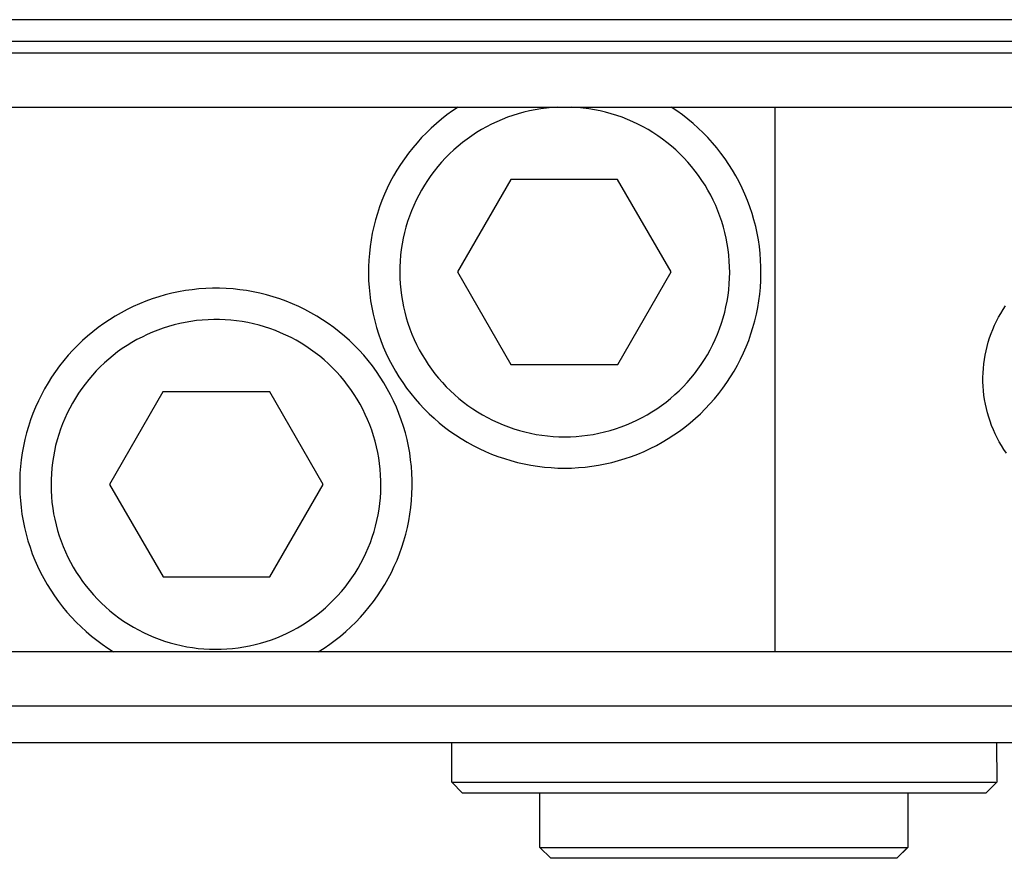
# Model space of a CAD drawing. Units: millimetres. Extents: x -420 to 795, y -161 to 122.
# Drawn here: x 606 to 696, y 37 to 114 of the extents above; entities that cross this region are included whole.
import ezdxf

# ---------------------------------------------------------------- set-up
doc = ezdxf.new("R2010")
doc.units = ezdxf.units.MM
doc.header["$MEASUREMENT"] = 0
doc.layers.add('Default', color=7, linetype='Continuous', true_color=0x000000)

msp = doc.modelspace()

# ---------------------------------------------------------------- linework, layer by layer
at = {"layer": 'Default', "color": 7, "true_color": 0xffffff}
for p, q in [((752.682, 113.842), (115.317, 113.842)), ((753.211, 111.842), (114.317, 111.842)), ((740.162, 110.78), (104.393, 110.78)), ((109.201, 105.802), (735.125, 105.802)), ((644.814, 105.087), (644.32, 104.703)), ((645.321, 105.454), (644.814, 105.087)), ((645.84, 105.802), (645.321, 105.454)), ((650.859, 105.045), (650.361, 104.87)), ((651.363, 105.202), (650.859, 105.045)), ((651.872, 105.342), (651.363, 105.202)), ((652.385, 105.464), (651.872, 105.342)), ((652.903, 105.568), (652.385, 105.464)), ((653.423, 105.654), (652.903, 105.568)), ((653.947, 105.722), (653.423, 105.654)), ((654.472, 105.771), (653.947, 105.722)), ((654.999, 105.802), (654.472, 105.771)), ((656.788, 105.771), (656.261, 105.802)), ((657.314, 105.722), (656.788, 105.771)), ((657.837, 105.654), (657.314, 105.722)), ((658.358, 105.568), (657.837, 105.654)), ((658.875, 105.464), (658.358, 105.568)), ((659.389, 105.342), (658.875, 105.464)), ((659.897, 105.202), (659.389, 105.342)), ((660.401, 105.045), (659.897, 105.202)), ((660.899, 104.87), (660.401, 105.045)), ((665.939, 105.454), (665.42, 105.802)), ((666.446, 105.087), (665.939, 105.454)), ((666.94, 104.703), (666.446, 105.087)), ((674.946, 55.756), (674.946, 105.802)), ((643.84, 104.302), (643.374, 103.885)), ((644.32, 104.703), (643.84, 104.302)), ((648.908, 104.243), (648.439, 104.001)), ((649.385, 104.469), (648.908, 104.243)), ((649.87, 104.678), (649.385, 104.469)), ((650.361, 104.87), (649.87, 104.678)), ((661.391, 104.678), (660.899, 104.87)), ((661.875, 104.469), (661.391, 104.678)), ((662.352, 104.243), (661.875, 104.469)), ((662.821, 104.001), (662.352, 104.243)), ((667.42, 104.302), (666.94, 104.703)), ((667.886, 103.885), (667.42, 104.302)), ((642.923, 103.452), (642.487, 103.004)), ((643.374, 103.885), (642.923, 103.452)), ((647.087, 103.178), (646.657, 102.873)), ((647.528, 103.468), (647.087, 103.178)), ((647.979, 103.742), (647.528, 103.468)), ((648.439, 104.001), (647.979, 103.742)), ((663.281, 103.742), (662.821, 104.001)), ((663.732, 103.468), (663.281, 103.742)), ((664.173, 103.178), (663.732, 103.468)), ((664.603, 102.873), (664.173, 103.178)), ((668.337, 103.452), (667.886, 103.885)), ((668.773, 103.004), (668.337, 103.452)), ((642.067, 102.54), (641.663, 102.063)), ((642.487, 103.004), (642.067, 102.54)), ((645.829, 102.219), (645.432, 101.87)), ((646.237, 102.553), (645.829, 102.219)), ((646.657, 102.873), (646.237, 102.553)), ((665.023, 102.553), (664.603, 102.873)), ((665.432, 102.219), (665.023, 102.553)), ((665.828, 101.87), (665.432, 102.219)), ((669.194, 102.54), (668.773, 103.004)), ((669.597, 102.063), (669.194, 102.54)), ((641.276, 101.571), (640.906, 101.067)), ((641.663, 102.063), (641.276, 101.571)), ((645.048, 101.508), (644.677, 101.133)), ((645.432, 101.87), (645.048, 101.508)), ((666.212, 101.508), (665.828, 101.87)), ((666.583, 101.133), (666.212, 101.508)), ((669.984, 101.571), (669.597, 102.063)), ((670.354, 101.067), (669.984, 101.571)), ((640.554, 100.55), (640.22, 100.021)), ((640.906, 101.067), (640.554, 100.55)), ((644.319, 100.745), (643.975, 100.345)), ((644.677, 101.133), (644.319, 100.745)), ((666.941, 100.745), (666.583, 101.133)), ((667.285, 100.345), (666.941, 100.745)), ((670.706, 100.55), (670.354, 101.067)), ((671.04, 100.021), (670.706, 100.55)), ((640.22, 100.021), (639.905, 99.48)), ((643.329, 99.511), (643.028, 99.077)), ((643.645, 99.934), (643.329, 99.511)), ((643.975, 100.345), (643.645, 99.934)), ((667.616, 99.934), (667.285, 100.345)), ((667.931, 99.511), (667.616, 99.934)), ((668.232, 99.077), (667.931, 99.511)), ((671.355, 99.48), (671.04, 100.021)), ((639.608, 98.93), (639.331, 98.369)), ((639.905, 99.48), (639.608, 98.93)), ((642.743, 98.633), (642.473, 98.179)), ((643.028, 99.077), (642.743, 98.633)), ((650.676, 99.156), (645.777, 90.662)), ((660.487, 99.156), (650.676, 99.156)), ((665.407, 90.66), (660.487, 99.156)), ((668.517, 98.633), (668.232, 99.077)), ((668.787, 98.179), (668.517, 98.633)), ((671.652, 98.93), (671.355, 99.48)), ((671.929, 98.369), (671.652, 98.93)), ((639.074, 97.799), (638.836, 97.22)), ((639.331, 98.369), (639.074, 97.799)), ((642.22, 97.717), (641.982, 97.245)), ((642.473, 98.179), (642.22, 97.717)), ((669.041, 97.717), (668.787, 98.179)), ((669.278, 97.245), (669.041, 97.717)), ((672.186, 97.799), (671.929, 98.369)), ((672.424, 97.22), (672.186, 97.799)), ((638.836, 97.22), (638.619, 96.634)), ((641.982, 97.245), (641.761, 96.766)), ((669.499, 96.766), (669.278, 97.245)), ((672.641, 96.634), (672.424, 97.22)), ((638.422, 96.04), (638.246, 95.44)), ((638.619, 96.634), (638.422, 96.04)), ((641.557, 96.279), (641.37, 95.786)), ((641.761, 96.766), (641.557, 96.279)), ((669.703, 96.279), (669.499, 96.766)), ((669.89, 95.786), (669.703, 96.279)), ((672.838, 96.04), (672.641, 96.634)), ((673.014, 95.44), (672.838, 96.04)), ((638.246, 95.44), (638.091, 94.834)), ((641.2, 95.286), (641.048, 94.781)), ((641.37, 95.786), (641.2, 95.286)), ((670.06, 95.286), (669.89, 95.786)), ((670.212, 94.781), (670.06, 95.286)), ((673.17, 94.834), (673.014, 95.44)), ((637.956, 94.223), (637.844, 93.608)), ((638.091, 94.834), (637.956, 94.223)), ((640.914, 94.271), (640.797, 93.756)), ((641.048, 94.781), (640.914, 94.271)), ((670.347, 94.271), (670.212, 94.781)), ((670.463, 93.756), (670.347, 94.271)), ((673.304, 94.223), (673.17, 94.834)), ((673.417, 93.608), (673.304, 94.223)), ((637.844, 93.608), (637.752, 92.989)), ((640.698, 93.238), (640.618, 92.716)), ((640.797, 93.756), (640.698, 93.238)), ((670.562, 93.238), (670.463, 93.756)), ((670.643, 92.716), (670.562, 93.238)), ((673.508, 92.989), (673.417, 93.608)), ((637.682, 92.367), (637.634, 91.744)), ((637.752, 92.989), (637.682, 92.367)), ((640.618, 92.716), (640.555, 92.192)), ((670.705, 92.192), (670.643, 92.716)), ((673.578, 92.367), (673.508, 92.989)), ((673.626, 91.744), (673.578, 92.367)), ((637.634, 91.744), (637.607, 91.119)), ((640.511, 91.666), (640.485, 91.139)), ((640.555, 92.192), (640.511, 91.666)), ((670.749, 91.666), (670.705, 92.192)), ((670.775, 91.139), (670.749, 91.666)), ((673.653, 91.119), (673.626, 91.744)), ((637.607, 91.119), (637.602, 90.493)), ((637.602, 90.493), (637.619, 89.868)), ((640.485, 91.139), (640.478, 90.611)), ((640.478, 90.611), (640.489, 90.084)), ((645.777, 90.662), (650.682, 82.158)), ((660.497, 82.158), (665.407, 90.66)), ((670.771, 90.084), (670.782, 90.611)), ((670.782, 90.611), (670.775, 91.139)), ((673.641, 89.868), (673.658, 90.493)), ((673.658, 90.493), (673.653, 91.119)), ((637.619, 89.868), (637.657, 89.244)), ((640.489, 90.084), (640.518, 89.557)), ((640.518, 89.557), (640.566, 89.031)), ((670.694, 89.031), (670.742, 89.557)), ((670.742, 89.557), (670.771, 90.084)), ((673.603, 89.244), (673.641, 89.868)), ((619.548, 88.707), (618.939, 88.556)), ((620.162, 88.837), (619.548, 88.707)), ((620.78, 88.946), (620.162, 88.837)), ((621.401, 89.033), (620.78, 88.946)), ((622.025, 89.098), (621.401, 89.033)), ((622.651, 89.142), (622.025, 89.098)), ((623.278, 89.164), (622.651, 89.142)), ((623.906, 89.164), (623.278, 89.164)), ((624.533, 89.142), (623.906, 89.164)), ((625.159, 89.098), (624.533, 89.142)), ((625.783, 89.033), (625.159, 89.098)), ((626.404, 88.946), (625.783, 89.033)), ((627.022, 88.837), (626.404, 88.946)), ((627.636, 88.707), (627.022, 88.837)), ((628.245, 88.556), (627.636, 88.707)), ((637.657, 89.244), (637.718, 88.621)), ((640.566, 89.031), (640.632, 88.508)), ((670.628, 88.508), (670.694, 89.031)), ((673.543, 88.621), (673.603, 89.244)), ((616.567, 87.742), (615.994, 87.487)), ((617.149, 87.976), (616.567, 87.742)), ((617.739, 88.19), (617.149, 87.976)), ((618.336, 88.383), (617.739, 88.19)), ((618.939, 88.556), (618.336, 88.383)), ((628.848, 88.383), (628.245, 88.556)), ((629.445, 88.19), (628.848, 88.383)), ((630.035, 87.976), (629.445, 88.19)), ((630.617, 87.742), (630.035, 87.976)), ((631.19, 87.487), (630.617, 87.742)), ((637.718, 88.621), (637.799, 88.001)), ((637.799, 88.001), (637.902, 87.384)), ((640.632, 88.508), (640.716, 87.987)), ((640.716, 87.987), (640.818, 87.469)), ((670.442, 87.469), (670.544, 87.987)), ((670.544, 87.987), (670.628, 88.508)), ((673.358, 87.384), (673.461, 88.001)), ((673.461, 88.001), (673.543, 88.621)), ((614.875, 86.919), (614.331, 86.606)), ((615.429, 87.213), (614.875, 86.919)), ((615.994, 87.487), (615.429, 87.213)), ((631.755, 87.213), (631.19, 87.487)), ((632.309, 86.919), (631.755, 87.213)), ((632.853, 86.606), (632.309, 86.919)), ((637.902, 87.384), (638.027, 86.771)), ((640.818, 87.469), (640.939, 86.955)), ((640.939, 86.955), (641.077, 86.446)), ((670.184, 86.446), (670.322, 86.955)), ((670.322, 86.955), (670.442, 87.469)), ((673.234, 86.771), (673.358, 87.384)), ((695.483, 86.498), (695.686, 86.856)), ((695.686, 86.856), (695.901, 87.207)), ((695.901, 87.207), (696.129, 87.55)), ((613.278, 85.925), (612.769, 85.557)), ((613.799, 86.275), (613.278, 85.925)), ((614.331, 86.606), (613.799, 86.275)), ((620.774, 86.026), (620.259, 85.919)), ((621.293, 86.115), (620.774, 86.026)), ((621.814, 86.185), (621.293, 86.115)), ((622.337, 86.238), (621.814, 86.185)), ((622.862, 86.273), (622.337, 86.238)), ((623.388, 86.289), (622.862, 86.273)), ((623.914, 86.287), (623.388, 86.289)), ((624.439, 86.266), (623.914, 86.287)), ((624.964, 86.228), (624.439, 86.266)), ((625.487, 86.171), (624.964, 86.228)), ((626.007, 86.096), (625.487, 86.171)), ((626.525, 86.004), (626.007, 86.096)), ((627.039, 85.893), (626.525, 86.004)), ((633.385, 86.275), (632.853, 86.606)), ((633.906, 85.925), (633.385, 86.275)), ((634.415, 85.557), (633.906, 85.925)), ((638.027, 86.771), (638.172, 86.163)), ((638.172, 86.163), (638.339, 85.56)), ((641.077, 86.446), (641.232, 85.941)), ((641.232, 85.941), (641.405, 85.443)), ((669.855, 85.443), (670.028, 85.941)), ((670.028, 85.941), (670.184, 86.446)), ((672.921, 85.56), (673.088, 86.163)), ((673.088, 86.163), (673.234, 86.771)), ((695.116, 85.762), (695.293, 86.133)), ((695.293, 86.133), (695.483, 86.498)), ((612.274, 85.171), (611.793, 84.769)), ((612.769, 85.557), (612.274, 85.171)), ((617.757, 85.121), (617.275, 84.91)), ((618.245, 85.316), (617.757, 85.121)), ((618.741, 85.493), (618.245, 85.316)), ((619.242, 85.652), (618.741, 85.493)), ((619.748, 85.795), (619.242, 85.652)), ((620.259, 85.919), (619.748, 85.795)), ((627.549, 85.764), (627.039, 85.893)), ((628.054, 85.618), (627.549, 85.764)), ((628.554, 85.455), (628.054, 85.618)), ((629.048, 85.274), (628.554, 85.455)), ((629.535, 85.076), (629.048, 85.274)), ((630.016, 84.861), (629.535, 85.076)), ((634.91, 85.171), (634.415, 85.557)), ((635.391, 84.769), (634.91, 85.171)), ((638.339, 85.56), (638.526, 84.963)), ((641.405, 85.443), (641.596, 84.951)), ((669.664, 84.951), (669.855, 85.443)), ((672.734, 84.963), (672.921, 85.56)), ((694.8, 85.002), (694.951, 85.385)), ((694.951, 85.385), (695.116, 85.762)), ((611.326, 84.35), (610.873, 83.915)), ((611.793, 84.769), (611.326, 84.35)), ((615.877, 84.179), (615.429, 83.904)), ((616.335, 84.439), (615.877, 84.179)), ((616.801, 84.683), (616.335, 84.439)), ((617.275, 84.91), (616.801, 84.683)), ((630.488, 84.63), (630.016, 84.861)), ((630.952, 84.382), (630.488, 84.63)), ((631.407, 84.119), (630.952, 84.382)), ((631.853, 83.84), (631.407, 84.119)), ((635.858, 84.35), (635.391, 84.769)), ((636.311, 83.915), (635.858, 84.35)), ((638.526, 84.963), (638.734, 84.373)), ((638.734, 84.373), (638.963, 83.791)), ((641.596, 84.951), (641.803, 84.465)), ((641.803, 84.465), (642.028, 83.988)), ((669.233, 83.988), (669.457, 84.465)), ((669.457, 84.465), (669.664, 84.951)), ((672.297, 83.791), (672.526, 84.373)), ((672.526, 84.373), (672.734, 84.963)), ((694.427, 83.826), (694.537, 84.222)), ((694.537, 84.222), (694.662, 84.614)), ((694.662, 84.614), (694.8, 85.002)), ((610.436, 83.465), (610.015, 83)), ((610.873, 83.915), (610.436, 83.465)), ((614.563, 83.307), (614.146, 82.986)), ((614.991, 83.613), (614.563, 83.307)), ((615.429, 83.904), (614.991, 83.613)), ((632.289, 83.546), (631.853, 83.84)), ((632.715, 83.236), (632.289, 83.546)), ((633.129, 82.912), (632.715, 83.236)), ((636.748, 83.465), (636.311, 83.915)), ((637.169, 83), (636.748, 83.465)), ((638.963, 83.791), (639.211, 83.217)), ((639.211, 83.217), (639.479, 82.651)), ((642.028, 83.988), (642.268, 83.518)), ((642.268, 83.518), (642.525, 83.057)), ((668.735, 83.057), (668.992, 83.518)), ((668.992, 83.518), (669.233, 83.988)), ((671.781, 82.651), (672.049, 83.217)), ((672.049, 83.217), (672.297, 83.791)), ((694.247, 83.023), (694.33, 83.426)), ((694.33, 83.426), (694.427, 83.826)), ((609.611, 82.52), (609.223, 82.027)), ((610.015, 83), (609.611, 82.52)), ((613.741, 82.651), (613.347, 82.302)), ((614.146, 82.986), (613.741, 82.651)), ((633.532, 82.574), (633.129, 82.912)), ((633.923, 82.222), (633.532, 82.574)), ((637.573, 82.52), (637.169, 83)), ((637.961, 82.027), (637.573, 82.52)), ((639.479, 82.651), (639.767, 82.096)), ((642.525, 83.057), (642.798, 82.605)), ((642.798, 82.605), (643.086, 82.163)), ((668.174, 82.163), (668.462, 82.605)), ((668.462, 82.605), (668.735, 83.057)), ((671.493, 82.096), (671.781, 82.651)), ((694.123, 82.209), (694.178, 82.617)), ((694.178, 82.617), (694.247, 83.023)), ((608.853, 81.52), (608.501, 81.001)), ((609.223, 82.027), (608.853, 81.52)), ((612.598, 81.564), (612.242, 81.177)), ((612.966, 81.94), (612.598, 81.564)), ((613.347, 82.302), (612.966, 81.94)), ((634.301, 81.857), (633.923, 82.222)), ((634.667, 81.479), (634.301, 81.857)), ((635.019, 81.088), (634.667, 81.479)), ((638.331, 81.52), (637.961, 82.027)), ((638.683, 81.001), (638.331, 81.52)), ((639.767, 82.096), (640.074, 81.551)), ((640.074, 81.551), (640.399, 81.017)), ((643.086, 82.163), (643.39, 81.732)), ((643.39, 81.732), (643.708, 81.311)), ((650.682, 82.158), (660.497, 82.158)), ((667.552, 81.311), (667.87, 81.732)), ((667.87, 81.732), (668.174, 82.163)), ((670.861, 81.017), (671.186, 81.551)), ((671.186, 81.551), (671.493, 82.096)), ((694.056, 81.389), (694.082, 81.8)), ((694.082, 81.8), (694.123, 82.209)), ((608.501, 81.001), (608.167, 80.47)), ((611.901, 80.777), (611.573, 80.365)), ((612.242, 81.177), (611.901, 80.777)), ((635.358, 80.686), (635.019, 81.088)), ((635.682, 80.272), (635.358, 80.686)), ((639.017, 80.47), (638.683, 81.001)), ((640.399, 81.017), (640.743, 80.494)), ((643.708, 81.311), (644.041, 80.901)), ((644.041, 80.901), (644.388, 80.504)), ((644.388, 80.504), (644.749, 80.118)), ((666.511, 80.118), (666.872, 80.504)), ((666.872, 80.504), (667.219, 80.901)), ((667.219, 80.901), (667.552, 81.311)), ((670.517, 80.494), (670.861, 81.017)), ((694.044, 80.977), (694.056, 81.389)), ((694.046, 80.566), (694.044, 80.977)), ((694.062, 80.155), (694.046, 80.566)), ((607.851, 79.928), (607.555, 79.375)), ((608.167, 80.47), (607.851, 79.928)), ((611.26, 79.942), (610.962, 79.509)), ((611.573, 80.365), (611.26, 79.942)), ((618.724, 79.631), (613.826, 71.136)), ((628.535, 79.631), (618.724, 79.631)), ((633.455, 71.134), (628.535, 79.631)), ((635.992, 79.847), (635.682, 80.272)), ((636.286, 79.411), (635.992, 79.847)), ((639.333, 79.928), (639.017, 80.47)), ((639.629, 79.375), (639.333, 79.928)), ((640.743, 80.494), (641.105, 79.984)), ((641.105, 79.984), (641.484, 79.486)), ((644.749, 80.118), (645.123, 79.746)), ((645.123, 79.746), (645.509, 79.387)), ((665.751, 79.387), (666.138, 79.746)), ((666.138, 79.746), (666.511, 80.118)), ((669.776, 79.486), (670.155, 79.984)), ((670.155, 79.984), (670.517, 80.494)), ((694.093, 79.744), (694.062, 80.155)), ((694.138, 79.335), (694.093, 79.744)), ((607.278, 78.812), (607.021, 78.239)), ((607.555, 79.375), (607.278, 78.812)), ((610.679, 79.066), (610.412, 78.613)), ((610.962, 79.509), (610.679, 79.066)), ((636.566, 78.966), (636.286, 79.411)), ((636.83, 78.511), (636.566, 78.966)), ((639.906, 78.812), (639.629, 79.375)), ((640.163, 78.239), (639.906, 78.812)), ((641.484, 79.486), (641.88, 79.002)), ((641.88, 79.002), (642.293, 78.532)), ((645.509, 79.387), (645.908, 79.041)), ((645.908, 79.041), (646.319, 78.71)), ((646.319, 78.71), (646.741, 78.393)), ((664.52, 78.393), (664.942, 78.71)), ((664.942, 78.71), (665.352, 79.041)), ((665.352, 79.041), (665.751, 79.387)), ((668.967, 78.532), (669.38, 79.002)), ((669.38, 79.002), (669.776, 79.486)), ((694.197, 78.928), (694.138, 79.335)), ((694.27, 78.523), (694.197, 78.928)), ((607.021, 78.239), (606.784, 77.658)), ((610.16, 78.151), (609.925, 77.68)), ((610.412, 78.613), (610.16, 78.151)), ((637.078, 78.047), (636.83, 78.511)), ((637.309, 77.574), (637.078, 78.047)), ((640.4, 77.658), (640.163, 78.239)), ((642.293, 78.532), (642.722, 78.077)), ((642.722, 78.077), (643.166, 77.637)), ((646.741, 78.393), (647.173, 78.09)), ((647.173, 78.09), (647.616, 77.804)), ((647.616, 77.804), (648.069, 77.532)), ((663.191, 77.532), (663.644, 77.804)), ((663.644, 77.804), (664.087, 78.09)), ((664.087, 78.09), (664.52, 78.393)), ((668.094, 77.637), (668.538, 78.077)), ((668.538, 78.077), (668.967, 78.532)), ((694.358, 78.121), (694.27, 78.523)), ((694.459, 77.722), (694.358, 78.121)), ((606.567, 77.069), (606.371, 76.473)), ((606.784, 77.658), (606.567, 77.069)), ((609.706, 77.202), (609.504, 76.717)), ((609.925, 77.68), (609.706, 77.202)), ((637.524, 77.094), (637.309, 77.574)), ((637.723, 76.607), (637.524, 77.094)), ((640.617, 77.069), (640.4, 77.658)), ((640.813, 76.473), (640.617, 77.069)), ((643.166, 77.637), (643.626, 77.212)), ((643.626, 77.212), (644.1, 76.804)), ((648.069, 77.532), (648.531, 77.277)), ((648.531, 77.277), (649.001, 77.038)), ((649.001, 77.038), (649.48, 76.815)), ((661.78, 76.815), (662.259, 77.038)), ((662.259, 77.038), (662.729, 77.277)), ((662.729, 77.277), (663.191, 77.532)), ((667.161, 76.804), (667.635, 77.212)), ((667.635, 77.212), (668.094, 77.637)), ((694.574, 77.327), (694.459, 77.722)), ((694.702, 76.936), (694.574, 77.327)), ((694.844, 76.549), (694.702, 76.936)), ((606.371, 76.473), (606.196, 75.871)), ((609.319, 76.224), (609.151, 75.726)), ((609.504, 76.717), (609.319, 76.224)), ((637.904, 76.114), (637.723, 76.607)), ((638.068, 75.614), (637.904, 76.114)), ((640.988, 75.871), (640.813, 76.473)), ((644.1, 76.804), (644.587, 76.412)), ((644.587, 76.412), (645.088, 76.038)), ((645.088, 76.038), (645.602, 75.681)), ((649.48, 76.815), (649.966, 76.609)), ((649.966, 76.609), (650.459, 76.421)), ((650.459, 76.421), (650.958, 76.249)), ((650.958, 76.249), (651.462, 76.095)), ((651.462, 76.095), (651.972, 75.959)), ((659.288, 75.959), (659.798, 76.095)), ((659.798, 76.095), (660.303, 76.249)), ((660.303, 76.249), (660.802, 76.421)), ((660.802, 76.421), (661.295, 76.609)), ((661.295, 76.609), (661.78, 76.815)), ((665.658, 75.681), (666.172, 76.038)), ((666.172, 76.038), (666.673, 76.412)), ((666.673, 76.412), (667.161, 76.804)), ((695, 76.168), (694.844, 76.549)), ((695.168, 75.793), (695, 76.168)), ((606.042, 75.263), (605.909, 74.65)), ((606.196, 75.871), (606.042, 75.263)), ((609, 75.222), (608.867, 74.713)), ((609.151, 75.726), (609, 75.222)), ((638.215, 75.109), (638.068, 75.614)), ((638.344, 74.599), (638.215, 75.109)), ((641.142, 75.263), (640.988, 75.871)), ((641.275, 74.65), (641.142, 75.263)), ((645.602, 75.681), (646.128, 75.342)), ((646.128, 75.342), (646.665, 75.022)), ((651.972, 75.959), (652.487, 75.841)), ((652.487, 75.841), (653.005, 75.74)), ((653.005, 75.74), (653.526, 75.658)), ((653.526, 75.658), (654.05, 75.594)), ((654.05, 75.594), (654.575, 75.548)), ((654.575, 75.548), (655.102, 75.52)), ((655.102, 75.52), (655.63, 75.511)), ((655.63, 75.511), (656.158, 75.52)), ((656.158, 75.52), (656.685, 75.548)), ((656.685, 75.548), (657.211, 75.594)), ((657.211, 75.594), (657.734, 75.658)), ((657.734, 75.658), (658.256, 75.74)), ((658.256, 75.74), (658.774, 75.841)), ((658.774, 75.841), (659.288, 75.959)), ((664.595, 75.022), (665.133, 75.342)), ((665.133, 75.342), (665.658, 75.681)), ((695.349, 75.424), (695.168, 75.793)), ((695.544, 75.061), (695.349, 75.424)), ((605.909, 74.65), (605.797, 74.032)), ((608.752, 74.2), (608.655, 73.683)), ((608.867, 74.713), (608.752, 74.2)), ((638.455, 74.085), (638.344, 74.599)), ((641.387, 74.032), (641.275, 74.65)), ((646.665, 75.022), (647.213, 74.72)), ((647.213, 74.72), (647.771, 74.438)), ((647.771, 74.438), (648.339, 74.175)), ((648.339, 74.175), (648.915, 73.932)), ((662.345, 73.932), (662.922, 74.175)), ((662.922, 74.175), (663.489, 74.438)), ((663.489, 74.438), (664.047, 74.72)), ((664.047, 74.72), (664.595, 75.022)), ((695.75, 74.705), (695.544, 75.061)), ((695.969, 74.356), (695.75, 74.705)), ((696.2, 74.015), (695.969, 74.356)), ((605.707, 73.411), (605.639, 72.787)), ((605.797, 74.032), (605.707, 73.411)), ((608.655, 73.683), (608.576, 73.163)), ((638.548, 73.567), (638.455, 74.085)), ((638.624, 73.047), (638.548, 73.567)), ((641.477, 73.411), (641.387, 74.032)), ((641.545, 72.787), (641.477, 73.411)), ((648.915, 73.932), (649.499, 73.709)), ((649.499, 73.709), (650.091, 73.506)), ((650.091, 73.506), (650.69, 73.325)), ((650.69, 73.325), (651.294, 73.164)), ((659.966, 73.164), (660.57, 73.325)), ((660.57, 73.325), (661.169, 73.506)), ((661.169, 73.506), (661.761, 73.709)), ((661.761, 73.709), (662.345, 73.932)), ((605.639, 72.787), (605.592, 72.162)), ((608.514, 72.641), (608.471, 72.116)), ((608.576, 73.163), (608.514, 72.641)), ((638.681, 72.524), (638.624, 73.047)), ((638.72, 71.999), (638.681, 72.524)), ((641.592, 72.162), (641.545, 72.787)), ((651.294, 73.164), (651.904, 73.024)), ((651.904, 73.024), (652.518, 72.905)), ((652.518, 72.905), (653.136, 72.808)), ((653.136, 72.808), (653.757, 72.732)), ((653.757, 72.732), (654.38, 72.678)), ((654.38, 72.678), (655.005, 72.645)), ((655.005, 72.645), (655.63, 72.635)), ((655.63, 72.635), (656.256, 72.645)), ((656.256, 72.645), (656.88, 72.678)), ((656.88, 72.678), (657.503, 72.732)), ((657.503, 72.732), (658.124, 72.808)), ((658.124, 72.808), (658.742, 72.905)), ((658.742, 72.905), (659.356, 73.024)), ((659.356, 73.024), (659.966, 73.164)), ((605.568, 71.535), (605.565, 70.907)), ((605.592, 72.162), (605.568, 71.535)), ((608.446, 71.591), (608.44, 71.065)), ((608.471, 72.116), (608.446, 71.591)), ((638.741, 71.474), (638.72, 71.999)), ((638.743, 70.948), (638.741, 71.474)), ((641.616, 71.535), (641.592, 72.162)), ((641.619, 70.907), (641.616, 71.535)), ((605.565, 70.907), (605.584, 70.28)), ((608.44, 71.065), (608.452, 70.539)), ((613.826, 71.136), (618.73, 62.633)), ((628.545, 62.633), (633.455, 71.134)), ((638.727, 70.422), (638.743, 70.948)), ((641.6, 70.28), (641.619, 70.907)), ((605.584, 70.28), (605.625, 69.654)), ((605.625, 69.654), (605.687, 69.03)), ((608.452, 70.539), (608.481, 70.014)), ((608.481, 70.014), (608.53, 69.49)), ((638.641, 69.374), (638.693, 69.897)), ((638.693, 69.897), (638.727, 70.422)), ((641.497, 69.03), (641.559, 69.654)), ((641.559, 69.654), (641.6, 70.28)), ((605.687, 69.03), (605.771, 68.408)), ((608.53, 69.49), (608.596, 68.969)), ((608.596, 68.969), (608.68, 68.449)), ((638.483, 68.334), (638.571, 68.853)), ((638.571, 68.853), (638.641, 69.374)), ((641.413, 68.408), (641.497, 69.03)), ((605.771, 68.408), (605.877, 67.79)), ((608.68, 68.449), (608.782, 67.933)), ((608.782, 67.933), (608.903, 67.421)), ((638.376, 67.819), (638.483, 68.334)), ((641.307, 67.79), (641.413, 68.408)), ((605.877, 67.79), (606.004, 67.175)), ((606.004, 67.175), (606.153, 66.566)), ((608.903, 67.421), (609.04, 66.914)), ((638.11, 66.801), (638.252, 67.308)), ((638.252, 67.308), (638.376, 67.819)), ((641.031, 66.566), (641.18, 67.175)), ((641.18, 67.175), (641.307, 67.79)), ((606.153, 66.566), (606.322, 65.962)), ((609.04, 66.914), (609.196, 66.411)), ((609.196, 66.411), (609.368, 65.914)), ((637.775, 65.805), (637.951, 66.3)), ((637.951, 66.3), (638.11, 66.801)), ((640.862, 65.962), (641.031, 66.566)), ((606.322, 65.962), (606.513, 65.364)), ((606.513, 65.364), (606.724, 64.773)), ((609.368, 65.914), (609.558, 65.424)), ((609.558, 65.424), (609.765, 64.94)), ((637.371, 64.834), (637.581, 65.316)), ((637.581, 65.316), (637.775, 65.805)), ((640.46, 64.773), (640.671, 65.364)), ((640.671, 65.364), (640.862, 65.962)), ((606.724, 64.773), (606.956, 64.19)), ((609.765, 64.94), (609.989, 64.464)), ((609.989, 64.464), (610.228, 63.996)), ((636.9, 63.893), (637.143, 64.359)), ((637.143, 64.359), (637.371, 64.834)), ((640.228, 64.19), (640.46, 64.773)), ((606.956, 64.19), (607.208, 63.615)), ((607.208, 63.615), (607.48, 63.05)), ((610.228, 63.996), (610.484, 63.537)), ((610.484, 63.537), (610.756, 63.086)), ((636.365, 62.987), (636.641, 63.435)), ((636.641, 63.435), (636.9, 63.893)), ((639.704, 63.05), (639.976, 63.615)), ((639.976, 63.615), (640.228, 64.19)), ((607.48, 63.05), (607.771, 62.494)), ((607.771, 62.494), (608.081, 61.949)), ((610.756, 63.086), (611.043, 62.646)), ((611.043, 62.646), (611.345, 62.215)), ((618.73, 62.633), (628.545, 62.633)), ((635.769, 62.121), (636.075, 62.549)), ((636.075, 62.549), (636.365, 62.987)), ((639.103, 61.949), (639.413, 62.494)), ((639.413, 62.494), (639.704, 63.05)), ((608.081, 61.949), (608.41, 61.414)), ((611.345, 62.215), (611.662, 61.796)), ((611.662, 61.796), (611.994, 61.387)), ((635.114, 61.298), (635.449, 61.703)), ((635.449, 61.703), (635.769, 62.121)), ((638.774, 61.414), (639.103, 61.949)), ((608.41, 61.414), (608.758, 60.892)), ((608.758, 60.892), (609.123, 60.382)), ((611.994, 61.387), (612.339, 60.99)), ((612.339, 60.99), (612.698, 60.606)), ((612.698, 60.606), (613.07, 60.234)), ((634.404, 60.522), (634.766, 60.904)), ((634.766, 60.904), (635.114, 61.298)), ((638.061, 60.382), (638.426, 60.892)), ((638.426, 60.892), (638.774, 61.414)), ((609.123, 60.382), (609.506, 59.885)), ((609.506, 59.885), (609.906, 59.402)), ((613.07, 60.234), (613.455, 59.876)), ((613.455, 59.876), (613.852, 59.531)), ((633.242, 59.456), (633.641, 59.798)), ((633.641, 59.798), (634.029, 60.153)), ((634.029, 60.153), (634.404, 60.522)), ((637.278, 59.402), (637.678, 59.885)), ((637.678, 59.885), (638.061, 60.382)), ((609.906, 59.402), (610.323, 58.933)), ((610.323, 58.933), (610.756, 58.478)), ((613.852, 59.531), (614.261, 59.2)), ((614.261, 59.2), (614.681, 58.883)), ((614.681, 58.883), (615.111, 58.581)), ((631.975, 58.516), (632.408, 58.814)), ((632.408, 58.814), (632.83, 59.128)), ((632.83, 59.128), (633.242, 59.456)), ((636.428, 58.478), (636.861, 58.933)), ((636.861, 58.933), (637.278, 59.402)), ((610.756, 58.478), (611.204, 58.039)), ((611.204, 58.039), (611.667, 57.616)), ((615.111, 58.581), (615.552, 58.294)), ((615.552, 58.294), (616.003, 58.023)), ((616.003, 58.023), (616.463, 57.768)), ((630.618, 57.713), (631.079, 57.965)), ((631.079, 57.965), (631.532, 58.232)), ((631.532, 58.232), (631.975, 58.516)), ((635.517, 57.616), (635.98, 58.039)), ((635.98, 58.039), (636.428, 58.478)), ((611.667, 57.616), (612.145, 57.209)), ((612.145, 57.209), (612.637, 56.82)), ((616.463, 57.768), (616.931, 57.528)), ((616.931, 57.528), (617.407, 57.305)), ((617.407, 57.305), (617.891, 57.099)), ((617.891, 57.099), (618.382, 56.909)), ((628.692, 56.87), (629.184, 57.055)), ((629.184, 57.055), (629.669, 57.258)), ((629.669, 57.258), (630.147, 57.477)), ((630.147, 57.477), (630.618, 57.713)), ((634.547, 56.82), (635.039, 57.209)), ((635.039, 57.209), (635.517, 57.616)), ((612.637, 56.82), (613.142, 56.447)), ((613.142, 56.447), (613.659, 56.092)), ((613.659, 56.092), (614.189, 55.756)), ((618.382, 56.909), (618.879, 56.737)), ((618.879, 56.737), (619.382, 56.582)), ((619.382, 56.582), (619.889, 56.445)), ((619.889, 56.445), (620.401, 56.325)), ((620.401, 56.325), (620.917, 56.223)), ((620.917, 56.223), (621.437, 56.14)), ((621.437, 56.14), (621.959, 56.074)), ((625.109, 56.062), (625.631, 56.123)), ((625.631, 56.123), (626.151, 56.203)), ((626.151, 56.203), (626.668, 56.301)), ((626.668, 56.301), (627.181, 56.417)), ((627.181, 56.417), (627.69, 56.55)), ((627.69, 56.55), (628.193, 56.701)), ((628.193, 56.701), (628.692, 56.87)), ((632.995, 55.756), (633.525, 56.092)), ((633.525, 56.092), (634.042, 56.447)), ((634.042, 56.447), (634.547, 56.82)), ((735.322, 55.756), (109.136, 55.756)), ((621.959, 56.074), (622.482, 56.026)), ((622.482, 56.026), (623.008, 55.997)), ((623.008, 55.997), (623.533, 55.986)), ((623.533, 55.986), (624.059, 55.993)), ((624.059, 55.993), (624.585, 56.018)), ((624.585, 56.018), (625.109, 56.062)), ((103.309, 50.777), (741.152, 50.777)), ((114.317, 47.415), (753.211, 47.415)), ((645.246, 43.776), (645.246, 47.415)), ((695.305, 47.415), (695.306, 43.776)), ((646.246, 42.776), (645.246, 43.776)), ((645.246, 43.776), (695.244, 43.776)), ((695.306, 43.776), (694.306, 42.776)), ((694.306, 42.776), (646.246, 42.776)), ((653.339, 37.781), (653.339, 42.776)), ((687.131, 42.776), (687.131, 37.781)), ((653.339, 37.781), (653.339, 37.781)), ((653.339, 37.781), (653.339, 37.781)), ((653.339, 37.781), (653.339, 37.781)), ((653.339, 37.781), (653.339, 37.781)), ((653.339, 37.781), (653.339, 37.781)), ((653.339, 37.781), (653.339, 37.781)), ((653.339, 37.781), (653.341, 37.781)), ((654.339, 36.781), (653.339, 37.781)), ((653.341, 37.781), (687.129, 37.781)), ((687.129, 37.781), (686.129, 36.781)), ((687.131, 37.781), (686.131, 36.781)), ((686.131, 36.781), (654.339, 36.781))]:
    msp.add_line(p, q, dxfattribs=at)

doc.saveas('drawing.dxf')
